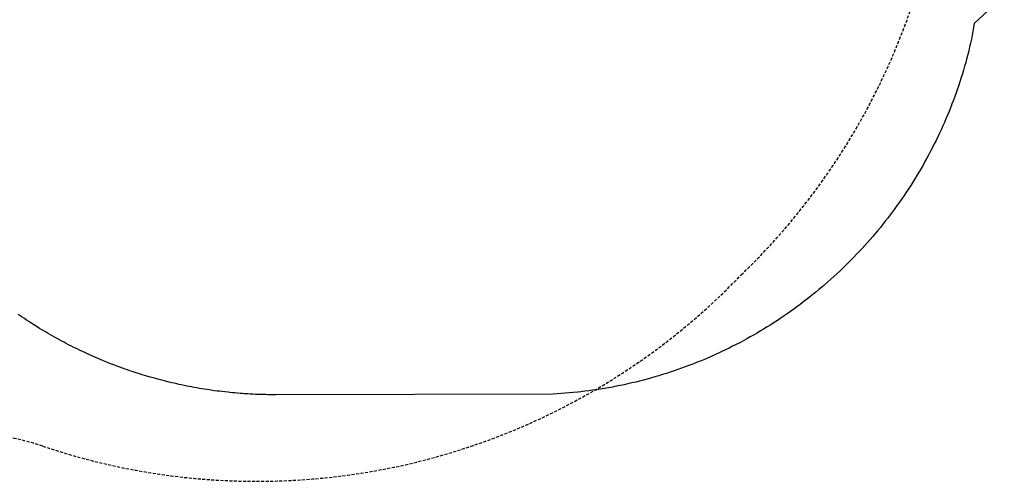
# Model space of a CAD drawing. Extents: x 3906 to 4469, y -4693 to -4183.
# Drawn here: x 4271 to 4434, y -4655 to -4579 of the extents above; entities that cross this region are included whole.
import ezdxf

# ---------------------------------------------------------------- set-up
doc = ezdxf.new("R2010")
doc.units = 0
doc.header["$MEASUREMENT"] = 0
doc.linetypes.add('DASHED', pattern=[0.75, 0.5, -0.25])
doc.layers.add('9_FT_OVERLAP', color=1, linetype='DASHED')
doc.layers.add('PHASE-1', color=6, linetype='CONTINUOUS')

msp = doc.modelspace()

# ---------------------------------------------------------------- linework, layer by layer
at = {"layer": '9_FT_OVERLAP', "elevation": 96}
msp.add_lwpolyline([(4422.90429, -4523.33245, 0.011024313), (4422.80612, -4518.58656, 0.00393885), (4422.50319, -4513.59815, 0.25234388), (4390.2742, -4413.31654, 0.290347938), (4274.79495, -4385.03621, -0.163939527), (4249.88974, -4385.03621, 0.290430699), (4134.38702, -4413.34098, 0.252259402), (4102.18345, -4513.59815, 0.00393885), (4101.88052, -4518.58656, 0.011024313), (4101.78235, -4523.33245, 0.24659743), (4134.36159, -4621.26858, 0.290515369), (4249.88851, -4649.59757, -0.163943044), (4274.79423, -4649.59757, 0.29034985), (4390.27421, -4621.31747, 0.246765941)], format="xyb", close=True, dxfattribs=at)
at = {"layer": 'PHASE-1'}
for p, q in [((4433.7793, -4575.14062), (4428.80322, -4579.75195)), ((4428.80322, -4579.75195), (4428.48828, -4581.72266)), ((4428.34183, -4582.36409), (4428.19422, -4583.00523)), ((4428.48828, -4581.72266), (4428.34183, -4582.36409)), ((4428.0443, -4583.64578), (4427.89092, -4584.28543)), ((4428.19422, -4583.00523), (4428.0443, -4583.64578)), ((4427.53418, -4585.69336), (4427.39854, -4586.19611)), ((4427.73291, -4584.9239), (4427.53418, -4585.69336)), ((4427.89092, -4584.28543), (4427.73291, -4584.9239)), ((4427.22104, -4586.8295), (4427.03696, -4587.46108)), ((4427.39854, -4586.19611), (4427.22104, -4586.8295)), ((4426.65034, -4588.71886), (4426.36279, -4589.60547)), ((4426.84661, -4588.09086), (4426.65034, -4588.71886)), ((4427.03696, -4587.46108), (4426.84661, -4588.09086)), ((4426.02899, -4590.59226), (4425.81145, -4591.21312)), ((4426.24131, -4589.96956), (4426.02899, -4590.59226)), ((4426.36279, -4589.60547), (4426.24131, -4589.96956)), ((4425.58865, -4591.83209), (4425.36055, -4592.4491)), ((4425.81145, -4591.21312), (4425.58865, -4591.83209)), ((4424.97852, -4593.44727), (4424.64396, -4594.28786)), ((4425.1271, -4593.06411), (4424.97852, -4593.44727)), ((4425.36055, -4592.4491), (4425.1271, -4593.06411)), ((4424.39427, -4594.89649), (4424.13919, -4595.50289)), ((4424.64396, -4594.28786), (4424.39427, -4594.89649)), ((4423.61287, -4596.70878), (4423.38721, -4597.2085)), ((4423.87871, -4596.10701), (4423.61287, -4596.70878)), ((4424.13919, -4595.50289), (4423.87871, -4596.10701)), ((4422.78329, -4598.4995), (4422.49618, -4599.09141)), ((4423.06513, -4597.90507), (4422.78329, -4598.4995)), ((4423.38721, -4597.2085), (4423.06513, -4597.90507)), ((4421.9063, -4600.26748), (4421.59082, -4600.87598)), ((4422.20384, -4599.68075), (4421.9063, -4600.26748)), ((4422.49618, -4599.09141), (4422.20384, -4599.68075)), ((4421.2958, -4601.43297), (4420.98291, -4602.01166)), ((4421.59082, -4600.87598), (4421.2958, -4601.43297)), ((4420.34201, -4603.16072), (4420.01408, -4603.73102)), ((4420.66497, -4602.58758), (4420.34201, -4603.16072)), ((4420.98291, -4602.01166), (4420.66497, -4602.58758)), ((4419.34342, -4604.86298), (4419.00074, -4605.42455)), ((4419.59717, -4604.43994), (4419.34342, -4604.86298)), ((4420.01408, -4603.73102), (4419.59717, -4604.43994)), ((4418.30071, -4606.53858), (4417.94338, -4607.09093)), ((4418.65317, -4605.9831), (4418.30071, -4606.53858)), ((4419.00074, -4605.42455), (4418.65317, -4605.9831)), ((4417.21408, -4608.18601), (4416.84215, -4608.72864)), ((4417.41357, -4607.89062), (4417.21408, -4608.18601)), ((4417.94338, -4607.09093), (4417.41357, -4607.89062)), ((4416.084, -4609.80395), (4415.69788, -4610.33658)), ((4416.46544, -4609.26796), (4416.084, -4609.80395)), ((4416.84215, -4608.72864), (4416.46544, -4609.26796)), ((4415.04443, -4611.21631), (4414.51196, -4611.91408)), ((4415.30713, -4610.86583), (4415.04443, -4611.21631)), ((4415.69788, -4610.33658), (4415.30713, -4610.86583)), ((4413.69877, -4612.94839), (4413.28547, -4613.46022)), ((4414.10761, -4612.433), (4413.69877, -4612.94839)), ((4414.51196, -4611.91408), (4414.10761, -4612.433)), ((4412.01903, -4614.9738), (4411.58812, -4615.47089)), ((4412.49854, -4614.41016), (4412.01903, -4614.9738)), ((4412.86773, -4613.96842), (4412.49854, -4614.41016)), ((4413.28547, -4613.46022), (4412.86773, -4613.96842)), ((4410.71337, -4616.45369), (4410.26959, -4616.93933)), ((4411.15289, -4615.9642), (4410.71337, -4616.45369)), ((4411.58812, -4615.47089), (4411.15289, -4615.9642)), ((4409.36942, -4617.89891), (4408.91309, -4618.37277)), ((4409.78418, -4617.46094), (4409.36942, -4617.89891)), ((4410.26959, -4616.93933), (4409.78418, -4617.46094)), ((4407.51957, -4619.77024), (4406.9082, -4620.36084)), ((4407.98813, -4619.30847), (4407.51957, -4619.77024)), ((4408.45265, -4618.84264), (4407.98813, -4619.30847)), ((4408.91309, -4618.37277), (4408.45265, -4618.84264)), ((4406.09, -4621.13082), (4405.60563, -4621.57598)), ((4406.57047, -4620.68145), (4406.09, -4621.13082)), ((4406.9082, -4620.36084), (4406.57047, -4620.68145)), ((4403.88037, -4623.1001), (4403.6298, -4623.31377)), ((4404.62531, -4622.45352), (4403.88037, -4623.1001)), ((4405.11739, -4622.01689), (4404.62531, -4622.45352)), ((4405.60563, -4621.57598), (4405.11739, -4622.01689)), ((4402.10868, -4624.57116), (4401.59438, -4624.98138)), ((4402.61937, -4624.15647), (4402.10868, -4624.57116)), ((4403.12643, -4623.73733), (4402.61937, -4624.15647)), ((4403.6298, -4623.31377), (4403.12643, -4623.73733)), ((4400.03027, -4626.18489), (4399.50197, -4626.57691)), ((4400.70801, -4625.67139), (4400.03027, -4626.18489)), ((4401.07651, -4625.38709), (4400.70801, -4625.67139)), ((4401.59438, -4624.98138), (4401.07651, -4625.38709)), ((4271.22705, -4628.1748), (4270.71724, -4627.82501)), ((4397.89679, -4627.72504), (4397.40039, -4628.06738)), ((4398.43519, -4627.34702), (4397.89679, -4627.72504)), ((4398.97027, -4626.9643), (4398.43519, -4627.34702)), ((4399.50197, -4626.57691), (4398.97027, -4626.9643)), ((4271.41699, -4628.30355), (4271.22705, -4628.1748)), ((4271.76889, -4628.53984), (4271.41699, -4628.30355)), ((4272.12211, -4628.77414), (4271.76889, -4628.53984)), ((4272.47666, -4629.00643), (4272.12211, -4628.77414)), ((4272.83251, -4629.23672), (4272.47666, -4629.00643)), ((4273.18966, -4629.465), (4272.83251, -4629.23672)), ((4273.42871, -4629.61621), (4273.18966, -4629.465)), ((4273.90779, -4629.91548), (4273.42871, -4629.61621)), ((4395.15619, -4629.54355), (4394.59865, -4629.89276)), ((4395.71064, -4629.18949), (4395.15619, -4629.54355)), ((4396.26197, -4628.83058), (4395.71064, -4629.18949)), ((4396.81014, -4628.46685), (4396.26197, -4628.83058)), ((4397.40039, -4628.06738), (4396.81014, -4628.46685)), ((4274.26875, -4630.13768), (4273.90779, -4629.91548)), ((4274.63095, -4630.35785), (4274.26875, -4630.13768)), ((4274.99438, -4630.57597), (4274.63095, -4630.35785)), ((4275.35904, -4630.79205), (4274.99438, -4630.57597)), ((4275.6792, -4630.97949), (4275.35904, -4630.79205)), ((4276.09197, -4631.21805), (4275.6792, -4630.97949)), ((4276.46022, -4631.42795), (4276.09197, -4631.21805)), ((4392.33863, -4631.24041), (4391.76636, -4631.56489)), ((4392.90804, -4630.91093), (4392.33863, -4631.24041)), ((4393.47454, -4630.57647), (4392.90804, -4630.91093)), ((4393.96777, -4630.27979), (4393.47454, -4630.57647)), ((4394.59865, -4629.89276), (4393.96777, -4630.27979)), ((4276.82965, -4631.63576), (4276.46022, -4631.42795)), ((4277.20025, -4631.84146), (4276.82965, -4631.63576)), ((4277.57203, -4632.04505), (4277.20025, -4631.84146)), ((4277.97607, -4632.26318), (4277.57203, -4632.04505)), ((4278.31905, -4632.44581), (4277.97607, -4632.26318)), ((4278.69427, -4632.64297), (4278.31905, -4632.44581)), ((4279.0706, -4632.83799), (4278.69427, -4632.64297)), ((4279.44804, -4633.03088), (4279.0706, -4632.83799)), ((4389.44944, -4632.81218), (4388.86346, -4633.1112)), ((4390.03276, -4632.50801), (4389.44944, -4632.81218)), ((4390.42041, -4632.30225), (4390.03276, -4632.50801)), ((4391.19127, -4631.88434), (4390.42041, -4632.30225)), ((4391.76636, -4631.56489), (4391.19127, -4631.88434)), ((4279.82655, -4633.22164), (4279.44804, -4633.03088)), ((4280.31689, -4633.46484), (4279.82655, -4633.22164)), ((4280.58675, -4633.59682), (4280.31689, -4633.46484)), ((4280.9684, -4633.78123), (4280.58675, -4633.59682)), ((4281.35109, -4633.96349), (4280.9684, -4633.78123)), ((4281.7348, -4634.14357), (4281.35109, -4633.96349)), ((4282.11953, -4634.32146), (4281.7348, -4634.14357)), ((4282.69824, -4634.58398), (4282.11953, -4634.32146)), ((4385.89533, -4634.52827), (4385.29437, -4634.79591)), ((4386.76758, -4634.12842), (4385.89533, -4634.52827)), ((4387.09005, -4633.97714), (4386.76758, -4634.12842)), ((4387.68372, -4633.6937), (4387.09005, -4633.97714)), ((4388.27487, -4633.40505), (4387.68372, -4633.6937)), ((4388.86346, -4633.1112), (4388.27487, -4633.40505)), ((4282.89205, -4634.67055), (4282.69824, -4634.58398)), ((4283.27981, -4634.84172), (4282.89205, -4634.67055)), ((4283.66855, -4635.01067), (4283.27981, -4634.84172)), ((4284.05825, -4635.17739), (4283.66855, -4635.01067)), ((4284.44889, -4635.34192), (4284.05825, -4635.17739)), ((4284.84044, -4635.50426), (4284.44889, -4635.34192)), ((4285.11768, -4635.61768), (4284.84044, -4635.50426)), ((4285.6262, -4635.82244), (4285.11768, -4635.61768)), ((4286.0204, -4635.97824), (4285.6262, -4635.82244)), ((4286.41547, -4636.13182), (4286.0204, -4635.97824)), ((4286.81141, -4636.28313), (4286.41547, -4636.13182)), ((4382.2554, -4636.05391), (4381.64109, -4636.28932)), ((4383.02051, -4635.75195), (4382.2554, -4636.05391)), ((4383.47764, -4635.56685), (4383.02051, -4635.75195)), ((4384.08548, -4635.31522), (4383.47764, -4635.56685)), ((4384.69107, -4635.05823), (4384.08548, -4635.31522)), ((4385.29437, -4634.79591), (4384.69107, -4635.05823)), ((4287.20821, -4636.43215), (4286.81141, -4636.28313)), ((4287.57324, -4636.56689), (4287.20821, -4636.43215)), ((4288.00442, -4636.72318), (4287.57324, -4636.56689)), ((4288.40379, -4636.86518), (4288.00442, -4636.72318)), ((4288.80398, -4637.00486), (4288.40379, -4636.86518)), ((4289.20497, -4637.14224), (4288.80398, -4637.00486)), ((4289.60674, -4637.27733), (4289.20497, -4637.14224)), ((4290.05859, -4637.42627), (4289.60674, -4637.27733)), ((4290.41251, -4637.54073), (4290.05859, -4637.42627)), ((4290.81649, -4637.66905), (4290.41251, -4637.54073)), ((4291.22118, -4637.79511), (4290.81649, -4637.66905)), ((4291.62657, -4637.91889), (4291.22118, -4637.79511)), ((4377.28609, -4637.78385), (4376.65671, -4637.97531)), ((4377.91377, -4637.58686), (4377.28609, -4637.78385)), ((4378.53968, -4637.38436), (4377.91377, -4637.58686)), ((4379.18994, -4637.16748), (4378.53968, -4637.38436)), ((4379.78602, -4636.9628), (4379.18994, -4637.16748)), ((4380.40636, -4636.74378), (4379.78602, -4636.9628)), ((4381.02473, -4636.51928), (4380.40636, -4636.74378)), ((4381.64109, -4636.28932), (4381.02473, -4636.51928)), ((4292.03265, -4638.0404), (4291.62657, -4637.91889)), ((4292.57471, -4638.19873), (4292.03265, -4638.0404)), ((4292.84682, -4638.27655), (4292.57471, -4638.19873)), ((4293.2549, -4638.39117), (4292.84682, -4638.27655)), ((4293.66362, -4638.50347), (4293.2549, -4638.39117)), ((4294.07298, -4638.61344), (4293.66362, -4638.50347)), ((4294.48296, -4638.72105), (4294.07298, -4638.61344)), ((4294.89355, -4638.8263), (4294.48296, -4638.72105)), ((4295.11621, -4638.88232), (4294.89355, -4638.8263)), ((4295.71653, -4639.02967), (4295.11621, -4638.88232)), ((4296.12888, -4639.12778), (4295.71653, -4639.02967)), ((4296.5418, -4639.22352), (4296.12888, -4639.12778)), ((4296.95525, -4639.31691), (4296.5418, -4639.22352)), ((4297.36923, -4639.40795), (4296.95525, -4639.31691)), ((4297.67969, -4639.47461), (4297.36923, -4639.40795)), ((4370.92327, -4639.44664), (4370.27943, -4639.58153)), ((4371.3252, -4639.35938), (4370.92327, -4639.44664)), ((4372.20722, -4639.15951), (4371.3252, -4639.35938)), ((4372.84722, -4639.00728), (4372.20722, -4639.15951)), ((4373.48584, -4638.84933), (4372.84722, -4639.00728)), ((4374.12305, -4638.68571), (4373.48584, -4638.84933)), ((4374.75878, -4638.51646), (4374.12305, -4638.68571)), ((4375.2876, -4638.37109), (4374.75878, -4638.51646)), ((4376.02566, -4638.16124), (4375.2876, -4638.37109)), ((4376.65671, -4637.97531), (4376.02566, -4638.16124)), ((4298.19869, -4639.58299), (4297.67969, -4639.47461)), ((4298.61415, -4639.66701), (4298.19869, -4639.58299)), ((4299.03007, -4639.74868), (4298.61415, -4639.66701)), ((4299.44645, -4639.82801), (4299.03007, -4639.74868)), ((4299.86327, -4639.90498), (4299.44645, -4639.82801)), ((4300.26318, -4639.97656), (4299.86327, -4639.90498)), ((4300.69818, -4640.05189), (4300.26318, -4639.97656)), ((4301.11624, -4640.12181), (4300.69818, -4640.05189)), ((4301.53468, -4640.18937), (4301.11624, -4640.12181)), ((4301.95351, -4640.25456), (4301.53468, -4640.18937)), ((4302.37269, -4640.31739), (4301.95351, -4640.25456)), ((4302.8623, -4640.3877), (4302.37269, -4640.31739)), ((4303.21211, -4640.43591), (4302.8623, -4640.3877)), ((4303.6323, -4640.49159), (4303.21211, -4640.43591)), ((4304.05281, -4640.54488), (4303.6323, -4640.49159)), ((4304.47361, -4640.59577), (4304.05281, -4640.54488)), ((4304.8947, -4640.64426), (4304.47361, -4640.59577)), ((4305.47461, -4640.70703), (4304.8947, -4640.64426)), ((4305.73766, -4640.73398), (4305.47461, -4640.70703)), ((4306.1595, -4640.77523), (4305.73766, -4640.73398)), ((4306.58157, -4640.81411), (4306.1595, -4640.77523)), ((4307.00386, -4640.85066), (4306.58157, -4640.81411)), ((4307.42634, -4640.88492), (4307.00386, -4640.85066)), ((4307.84901, -4640.91692), (4307.42634, -4640.88492)), ((4308.0957, -4640.93457), (4307.84901, -4640.91692)), ((4308.69485, -4640.97423), (4308.0957, -4640.93457)), ((4309.11799, -4640.99938), (4308.69485, -4640.97423)), ((4309.54127, -4641.02201), (4309.11799, -4640.99938)), ((4309.96466, -4641.042), (4309.54127, -4641.02201)), ((4310.38816, -4641.05922), (4309.96466, -4641.042)), ((4310.72363, -4641.0708), (4310.38816, -4641.05922)), ((4311.23542, -4641.085), (4310.72363, -4641.0708)), ((4359.19727, -4641.00635), (4313.35449, -4641.11572)), ((4359.85362, -4640.96075), (4359.19727, -4641.00635)), ((4360.50987, -4640.91398), (4359.85362, -4640.96075)), ((4361.16589, -4640.86487), (4360.50987, -4640.91398)), ((4361.82157, -4640.81225), (4361.16589, -4640.86487)), ((4362.47679, -4640.75494), (4361.82157, -4640.81225)), ((4363.26807, -4640.67773), (4362.47679, -4640.75494)), ((4363.78544, -4640.6217), (4363.26807, -4640.67773)), ((4364.4387, -4640.54461), (4363.78544, -4640.6217)), ((4365.0912, -4640.46083), (4364.4387, -4640.54461)), ((4365.74291, -4640.37067), (4365.0912, -4640.46083)), ((4366.39379, -4640.27446), (4365.74291, -4640.37067)), ((4367.31445, -4640.12842), (4366.39379, -4640.27446)), ((4367.69293, -4640.06516), (4367.31445, -4640.12842)), ((4368.34111, -4639.95246), (4367.69293, -4640.06516)), ((4368.98829, -4639.83435), (4368.34111, -4639.95246)), ((4369.63442, -4639.71074), (4368.98829, -4639.83435)), ((4370.27943, -4639.58153), (4369.63442, -4639.71074)), ((4311.65916, -4641.09405), (4311.23542, -4641.085)), ((4312.08294, -4641.10116), (4311.65916, -4641.09405)), ((4312.50677, -4641.10682), (4312.08294, -4641.10116)), ((4312.93063, -4641.11151), (4312.50677, -4641.10682)), ((4313.35449, -4641.11572), (4312.93063, -4641.11151))]:
    msp.add_line(p, q, dxfattribs=at)

doc.saveas('drawing.dxf')
